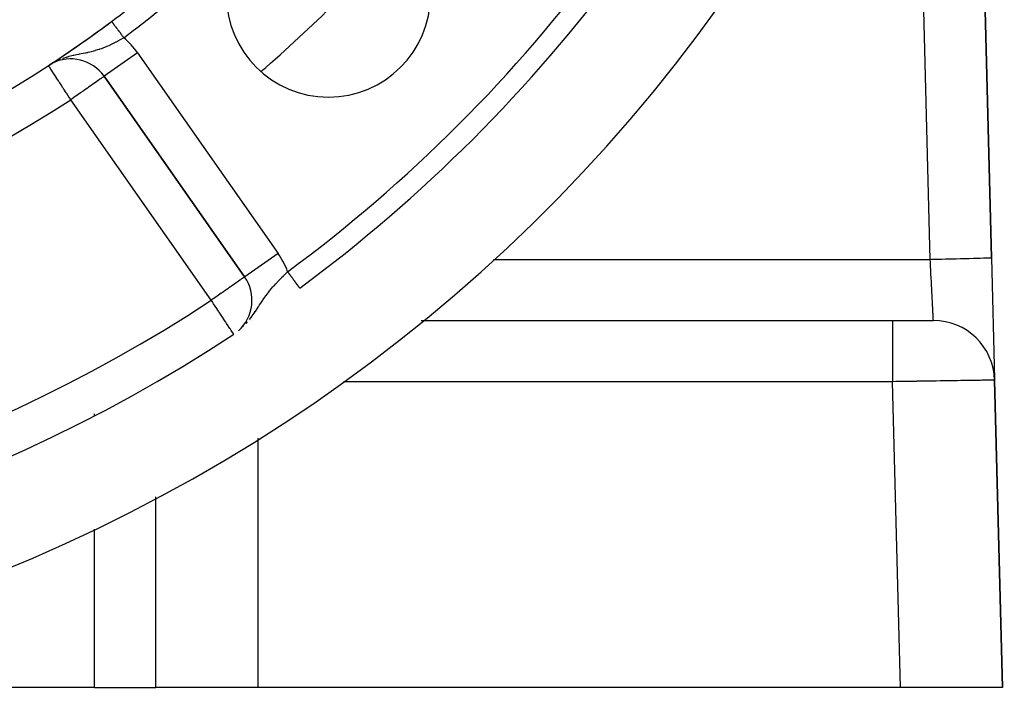
# Model space of a CAD drawing. Extents: x 24 to 960, y -471 to 283.
# Drawn here: x 909 to 958, y -183 to -150 of the extents above; entities that cross this region are included whole.
import ezdxf

# ---------------------------------------------------------------- set-up
doc = ezdxf.new("R2010")
doc.units = 0
doc.linetypes.add('DASHED', pattern=[11.05, 8.7, -2.35])
doc.layers.get('0').update_dxf_attribs({"linetype": 'CONTINUOUS'})
doc.layers.add('NEVIDI', color=4, linetype='DASHED')

msp = doc.modelspace()

# ---------------------------------------------------------------- linework, layer by layer
at = {"color": 2}
for p, q in [((956.958065, -161.422889), (956.273252, -134.788942)), ((956.273252, -134.788942), (956.958065, -161.422889)), ((910.739433, -151.999057), (910.738226, -151.997208)), ((910.851272, -151.927471), (910.790281, -151.963999)), ((910.858882, -151.918285), (910.856905, -151.919577)), ((910.932397, -151.880331), (910.88429, -151.907696)), ((910.98115, -151.837885), (910.977234, -151.840449)), ((913.469352, -152.52509), (920.355362, -162.359333)), ((920.355362, -162.359333), (913.469352, -152.52509)), ((913.469352, -152.52509), (920.355362, -162.359333)), ((956.958065, -161.422889), (957.11114, -167.37634)), ((920.357172, -162.358065), (920.355362, -162.359333)), ((920.451676, -164.5), (920.453943, -164.5)), ((920.571941, -164.5), (920.57406, -164.5)), ((920.676412, -164.5), (920.679374, -164.5)), ((929.01029, -164.5), (952.112667, -164.5)), ((929.01029, -164.5), (952.112667, -164.5)), ((952.112667, -164.5), (954.113328, -164.5)), ((954.113328, -164.5), (954.079897, -164.5)), ((957.111402, -167.386516), (957.112117, -167.414332)), ((957.5, -182.5), (957.112337, -167.422889)), ((957.112337, -167.422889), (957.5, -182.5)), ((916, -182.5), (916, -173.143116)), ((916, -182.5), (916, -173.143116)), ((913, -182.5), (844, -182.5)), ((913, -182.5), (916, -182.5)), ((921, -182.5), (916, -182.5)), ((952.498348, -182.5), (921, -182.5)), ((952.498348, -182.5), (952.444202, -182.5)), ((957.5, -182.5), (952.498348, -182.5))]:
    msp.add_line(p, q, dxfattribs=at)
for centre, radius, start, end in [((878.5, -102.58368), 55, 180, 360), ((878.5, -102.58368), 53, 180, 360), ((878.5, -102.58368), 80, 188.650016, 351.349984), ((878.5, -102.58368), 75, 306.449599, 323.550401), ((878.5, -102.58368), 59, 306.789726, 310.835642), ((924.461941, -148.545621), 5, 180, 360), ((878.5, -102.58368), 59, 236.878887, 306.789726), ((878.5, -102.58368), 59, 303.398686, 306.789726), ((878.5, -102.58368), 59, 303.121113, 303.248336), ((911.831048, -153.672243), 2, 119.74939, 121.352326), ((878.5, -102.58368), 59, 303.258831, 303.315568), ((911.831048, -153.672243), 2, 35, 117.444354), ((918.717058, -163.506486), 2, 311.742099, 35), ((878.5, -102.58368), 75, 233.550401, 303.430056), ((954.113328, -167.5), 3, 1.472866, 90)]:
    msp.add_arc(centre, radius, start, end, dxfattribs=at)
at = {"layer": 'NEVIDI', "color": 7, "linetype": 'CONTINUOUS'}
for p, q in [((953.959056, -161.5), (953.274243, -134.866053)), ((913.834581, -149.834051), (913.835031, -149.834652)), ((913.835031, -149.834652), (913.835367, -149.835102)), ((913.835367, -149.835102), (913.837184, -149.837532)), ((913.837184, -149.837532), (913.837731, -149.838263)), ((913.837731, -149.838263), (913.840446, -149.841893)), ((913.841221, -149.842931), (913.843726, -149.84628)), ((913.843726, -149.84628), (913.844823, -149.847747)), ((913.844823, -149.847747), (913.845826, -149.849088)), ((913.845826, -149.849088), (913.850329, -149.855109)), ((913.850329, -149.855109), (913.85152, -149.856702)), ((913.85152, -149.856702), (913.856919, -149.863921)), ((913.856919, -149.863921), (913.858314, -149.865788)), ((913.858314, -149.865788), (913.863482, -149.872699)), ((913.863482, -149.872699), (913.864583, -149.87417)), ((913.864583, -149.87417), (913.866195, -149.876326)), ((913.866195, -149.876326), (913.873327, -149.885863)), ((913.873327, -149.885863), (913.875134, -149.88828)), ((913.875134, -149.88828), (913.883126, -149.898967)), ((913.883126, -149.898967), (913.885139, -149.901658)), ((913.885139, -149.901658), (913.89348, -149.912812)), ((913.89348, -149.912812), (913.893937, -149.913424)), ((913.893937, -149.913424), (913.89618, -149.916423)), ((913.89618, -149.916423), (913.905783, -149.929264)), ((913.905783, -149.929264), (913.908192, -149.932486)), ((913.908192, -149.932486), (913.918617, -149.946425)), ((913.918617, -149.946425), (913.921204, -149.949886)), ((913.921204, -149.949886), (913.93244, -149.964911)), ((913.93244, -149.964911), (913.933195, -149.96592)), ((913.933195, -149.96592), (913.935191, -149.968589)), ((913.935191, -149.968589), (913.947156, -149.98459)), ((913.947156, -149.98459), (913.950107, -149.988535)), ((913.950107, -149.988535), (913.96281, -150.005522)), ((913.96281, -150.005522), (913.965933, -150.009699)), ((913.965933, -150.009699), (913.979358, -150.027651)), ((913.979358, -150.027651), (913.98185, -150.030983)), ((913.98185, -150.030983), (913.982641, -150.032041)), ((913.982641, -150.032041), (913.996742, -150.050896)), ((913.996742, -150.050896), (914.000193, -150.055512)), ((914.000193, -150.055512), (914.014963, -150.075263)), ((914.014963, -150.075263), (914.018577, -150.080095)), ((914.018577, -150.080095), (914.033999, -150.100718)), ((914.033999, -150.100718), (914.03776, -150.105748)), ((914.03776, -150.105748), (914.038666, -150.106958)), ((914.038666, -150.106958), (914.053694, -150.127055)), ((914.053694, -150.127055), (914.057693, -150.132403)), ((914.057693, -150.132403), (914.074161, -150.154424)), ((914.074161, -150.154424), (914.078312, -150.159975)), ((914.078312, -150.159975), (914.095295, -150.182685)), ((914.095295, -150.182685), (914.099574, -150.188406)), ((914.099574, -150.188406), (914.102574, -150.192418)), ((914.102574, -150.192418), (914.117062, -150.211793)), ((914.117062, -150.211793), (914.121473, -150.217691)), ((914.121473, -150.217691), (914.139428, -150.241701)), ((914.139428, -150.241701), (914.143937, -150.24773)), ((914.143937, -150.24773), (914.162415, -150.27244)), ((914.162415, -150.27244), (914.166916, -150.278459)), ((914.166916, -150.278459), (914.172437, -150.285841)), ((914.172437, -150.285841), (914.185766, -150.303665)), ((914.185766, -150.303665), (914.190473, -150.30996)), ((914.190473, -150.30996), (914.209674, -150.335636)), ((914.209674, -150.335636), (914.21448, -150.342062)), ((914.21448, -150.342062), (914.233979, -150.368137)), ((914.233979, -150.368137), (914.238856, -150.374659)), ((914.238856, -150.374659), (914.24697, -150.385508)), ((914.24697, -150.385508), (914.258682, -150.401171)), ((914.258682, -150.401171), (914.263621, -150.407775)), ((914.263621, -150.407775), (914.283678, -150.434596)), ((914.283678, -150.434596), (914.288686, -150.441292)), ((914.288686, -150.441292), (914.309053, -150.468528)), ((914.309053, -150.468528), (914.313982, -150.475119)), ((914.313982, -150.475119), (914.324873, -150.489683)), ((914.324873, -150.489683), (914.334617, -150.502713)), ((914.334617, -150.502713), (914.339574, -150.509342)), ((914.339574, -150.509342), (914.360217, -150.536946)), ((914.360217, -150.536946), (914.365355, -150.543817)), ((914.365355, -150.543817), (914.386179, -150.571663)), ((913.694752, -151.023728), (913.586576, -151.071025)), ((913.766543, -150.99082), (913.694752, -151.023728)), ((913.784782, -150.982271), (913.766543, -150.99082)), ((913.873896, -150.939425), (913.784782, -150.982271)), ((913.944983, -150.903998), (913.873896, -150.939425)), ((914.042492, -150.85368), (913.944983, -150.903998)), ((914.051691, -150.848833), (914.042492, -150.85368)), ((914.121001, -150.811778), (914.051691, -150.848833)), ((914.225427, -150.754192), (914.121001, -150.811778)), ((914.293889, -150.715332), (914.225427, -150.754192)), ((914.294492, -150.714986), (914.293889, -150.715332)), ((914.397831, -150.654773), (914.294492, -150.714986)), ((914.386179, -150.571663), (914.391204, -150.578383)), ((914.391204, -150.578383), (914.404685, -150.59641)), ((914.432801, -150.634006), (914.397831, -150.654773)), ((914.404685, -150.59641), (914.412139, -150.606377)), ((914.412139, -150.606377), (914.41716, -150.613092)), ((914.41716, -150.613092), (914.432801, -150.634006)), ((911.88702, -151.526158), (911.746653, -151.561798)), ((911.954293, -151.510327), (911.88702, -151.526158)), ((911.985307, -151.50326), (911.954293, -151.510327)), ((911.987538, -151.502756), (911.985307, -151.50326)), ((912.122007, -151.473532), (911.987538, -151.502756)), ((912.21736, -151.453804), (912.122007, -151.473532)), ((912.261618, -151.444816), (912.21736, -151.453804)), ((912.340024, -151.42901), (912.261618, -151.444816)), ((912.347608, -151.427484), (912.340024, -151.42901)), ((912.434935, -151.409845), (912.347608, -151.427484)), ((912.559752, -151.384045), (912.434935, -151.409845)), ((912.605094, -151.374363), (912.559752, -151.384045)), ((912.641599, -151.366405), (912.605094, -151.374363)), ((912.664495, -151.361332), (912.641599, -151.366405)), ((912.761792, -151.338978), (912.664495, -151.361332)), ((912.839899, -151.319964), (912.761792, -151.338978)), ((912.955794, -151.289695), (912.839899, -151.319964)), ((912.964791, -151.287233), (912.955794, -151.289695)), ((913.016611, -151.272721), (912.964791, -151.287233)), ((913.032559, -151.268137), (913.016611, -151.272721)), ((913.146395, -151.233736), (913.032559, -151.268137)), ((913.221179, -151.209464), (913.146395, -151.233736)), ((913.248305, -151.200325), (913.221179, -151.209464)), ((913.332266, -151.170895), (913.248305, -151.200325)), ((913.405566, -151.143769), (913.332266, -151.170895)), ((913.514253, -151.101068), (913.405566, -151.143769)), ((915.107656, -151.377937), (913.469617, -152.524904)), ((913.520579, -151.098491), (913.514253, -151.101068)), ((913.58249, -151.072757), (913.520579, -151.098491)), ((913.586576, -151.071025), (913.58249, -151.072757)), ((915.107656, -151.377937), (921.993667, -161.21218)), ((910.7406, -152.000846), (910.739433, -151.999057)), ((910.748321, -152.012681), (910.7406, -152.000846)), ((910.756127, -152.024645), (910.748321, -152.012681)), ((910.985412, -151.852086), (910.907734, -151.89436)), ((911.240568, -151.732073), (911.235858, -151.734087)), ((911.31769, -151.701944), (911.240568, -151.732073)), ((911.496422, -151.636485), (911.422049, -151.662267)), ((911.600226, -151.603538), (911.496422, -151.636485)), ((911.645637, -151.590036), (911.600226, -151.603538)), ((911.669779, -151.583069), (911.645637, -151.590036)), ((911.746653, -151.561798), (911.669779, -151.583069)), ((910.762462, -152.034355), (910.756127, -152.024645)), ((910.782674, -152.065335), (910.762462, -152.034355)), ((910.784382, -152.067954), (910.782674, -152.065335)), ((910.792167, -152.079886), (910.784382, -152.067954)), ((910.815912, -152.116282), (910.792167, -152.079886)), ((910.846905, -152.163786), (910.815912, -152.116282)), ((910.859623, -152.18328), (910.846905, -152.163786)), ((910.889952, -152.229767), (910.859623, -152.18328)), ((910.919359, -152.274842), (910.889952, -152.229767)), ((910.919505, -152.275065), (910.919359, -152.274842)), ((911.002289, -152.401954), (910.919505, -152.275065)), ((911.008221, -152.411046), (911.002289, -152.401954)), ((911.012719, -152.417941), (911.008221, -152.411046)), ((911.111921, -152.569993), (911.012719, -152.417941)), ((911.117405, -152.578398), (911.111921, -152.569993)), ((911.148574, -152.626173), (911.117405, -152.578398)), ((911.228544, -152.748749), (911.148574, -152.626173)), ((911.272661, -152.81637), (911.228544, -152.748749)), ((911.29555, -152.851453), (911.272661, -152.81637)), ((911.355977, -152.944073), (911.29555, -152.851453)), ((911.451267, -153.090129), (911.355977, -152.944073)), ((912.834352, -152.969722), (912.702944, -153.061735)), ((912.870589, -152.944348), (912.834352, -152.969722)), ((912.995268, -152.857047), (912.870589, -152.944348)), ((913.003338, -152.851396), (912.995268, -152.857047)), ((913.0217, -152.838539), (913.003338, -152.851396)), ((913.129649, -152.762953), (913.0217, -152.838539)), ((913.153873, -152.745991), (913.129649, -152.762953)), ((913.23874, -152.686566), (913.153873, -152.745991)), ((913.265006, -152.668175), (913.23874, -152.686566)), ((913.324659, -152.626405), (913.265006, -152.668175)), ((913.325416, -152.625875), (913.324659, -152.626405)), ((913.353307, -152.606345), (913.325416, -152.625875)), ((913.389411, -152.581066), (913.353307, -152.606345)), ((913.41743, -152.561446), (913.389411, -152.581066)), ((913.434393, -152.549569), (913.41743, -152.561446)), ((913.456313, -152.53422), (913.434393, -152.549569)), ((913.460741, -152.53112), (913.456313, -152.53422)), ((913.469352, -152.52509), (913.460741, -152.53112)), ((911.470898, -153.12022), (911.451267, -153.090129)), ((911.491975, -153.152525), (911.470898, -153.12022)), ((911.612932, -153.337923), (911.491975, -153.152525)), ((911.634059, -153.370306), (911.612932, -153.337923)), ((911.706352, -153.481115), (911.634059, -153.370306)), ((912.12853, -153.463944), (911.956507, -153.584396)), ((912.202639, -153.412052), (912.12853, -153.463944)), ((912.308244, -153.338106), (912.202639, -153.412052)), ((912.328911, -153.323635), (912.308244, -153.338106)), ((912.435045, -153.24932), (912.328911, -153.323635)), ((912.521431, -153.188832), (912.435045, -153.24932)), ((912.647059, -153.100866), (912.521431, -153.188832)), ((912.662457, -153.090084), (912.647059, -153.100866)), ((912.702944, -153.061735), (912.662457, -153.090084)), ((911.778394, -153.591538), (911.706352, -153.481115)), ((911.7797, -153.593539), (911.778394, -153.591538)), ((911.831048, -153.672243), (911.7797, -153.593539)), ((911.923392, -153.607583), (911.831048, -153.672243)), ((918.717058, -163.506486), (911.831048, -153.672243)), ((911.946304, -153.59154), (911.923392, -153.607583)), ((911.956507, -153.584396), (911.946304, -153.59154)), ((916.069257, -156.238139), (916.070099, -156.237549)), ((919.752529, -161.5), (919.756148, -161.5)), ((921.993667, -161.21218), (920.357172, -162.358065)), ((921.164485, -161.5), (921.166399, -161.5)), ((924.857147, -161.5), (924.860487, -161.5)), ((932.556115, -161.5), (953.959056, -161.5)), ((953.959056, -161.5), (954.015156, -161.498558)), ((953.966298, -161.640769), (953.959056, -161.5)), ((953.967573, -161.665553), (953.966298, -161.640769)), ((953.96775, -161.668995), (953.967573, -161.665553)), ((953.976172, -161.83276), (953.96775, -161.668995)), ((954.015156, -161.498558), (954.127995, -161.495656)), ((954.127995, -161.495656), (954.307624, -161.491038)), ((954.307624, -161.491038), (954.414597, -161.488287)), ((954.414597, -161.488287), (954.503612, -161.485998)), ((954.503612, -161.485998), (954.701872, -161.480901)), ((954.701872, -161.480901), (954.805859, -161.478227)), ((954.805859, -161.478227), (954.870479, -161.476565)), ((954.870479, -161.476565), (955.082671, -161.47111)), ((955.082671, -161.47111), (955.182147, -161.468552)), ((955.182147, -161.468552), (955.222786, -161.467507)), ((955.222786, -161.467507), (955.443591, -161.46183)), ((955.443591, -161.46183), (955.536487, -161.459441)), ((955.536487, -161.459441), (955.555136, -161.458962)), ((955.555136, -161.458962), (955.77779, -161.453237)), ((955.77779, -161.453237), (955.86204, -161.45107)), ((955.86204, -161.45107), (955.862595, -161.451056)), ((955.862595, -161.451056), (956.079674, -161.445475)), ((956.079674, -161.445475), (956.138585, -161.44396)), ((956.138585, -161.44396), (956.154568, -161.443549)), ((956.154568, -161.443549), (956.343643, -161.438687)), ((956.343643, -161.438687), (956.380566, -161.437738)), ((956.380566, -161.437738), (956.407426, -161.437047)), ((956.407426, -161.437047), (956.564857, -161.433)), ((956.564857, -161.433), (956.583945, -161.432509)), ((956.583945, -161.432509), (956.616614, -161.431669)), ((956.616614, -161.431669), (956.739626, -161.428506)), ((956.739626, -161.428506), (956.745674, -161.42835)), ((956.745674, -161.42835), (956.778234, -161.427513)), ((956.778234, -161.427513), (956.863056, -161.425332)), ((956.863056, -161.425332), (956.86461, -161.425292)), ((956.86461, -161.425292), (956.889441, -161.424654)), ((956.889441, -161.424654), (956.934203, -161.423503)), ((956.934203, -161.423503), (956.937742, -161.423412)), ((956.937742, -161.423412), (956.948345, -161.423139)), ((956.948345, -161.423139), (956.958065, -161.422889)), ((922.399976, -162.169817), (922.464543, -162.107782)), ((922.475033, -162.121988), (922.464542, -162.107785)), ((922.479827, -162.128479), (922.475033, -162.121988)), ((922.482201, -162.131693), (922.479827, -162.128479)), ((922.500555, -162.156542), (922.482201, -162.131693)), ((953.977443, -161.857469), (953.976172, -161.83276)), ((953.985973, -162.023388), (953.977443, -161.857469)), ((953.987071, -162.044735), (953.985973, -162.023388)), ((953.987237, -162.047957), (953.987071, -162.044735)), ((953.995663, -162.21185), (953.987237, -162.047957)), ((920.012432, -162.599329), (919.923883, -162.661216)), ((920.039846, -162.580216), (920.012432, -162.599329)), ((920.122912, -162.5224), (920.039846, -162.580216)), ((920.15138, -162.502566), (920.122912, -162.5224)), ((920.20977, -162.461734), (920.15138, -162.502566)), ((920.239611, -162.440741), (920.20977, -162.461734)), ((920.252162, -162.431878), (920.239611, -162.440741)), ((920.274788, -162.415842), (920.252162, -162.431878)), ((920.30326, -162.395556), (920.274788, -162.415842)), ((920.319755, -162.383763), (920.30326, -162.395556)), ((920.341857, -162.36803), (920.319755, -162.383763)), ((920.346235, -162.364972), (920.341857, -162.36803)), ((920.355362, -162.359333), (920.346235, -162.364972)), ((921.926946, -162.649691), (921.944269, -162.631054)), ((921.944269, -162.631054), (921.972853, -162.600524)), ((921.972853, -162.600524), (922.032962, -162.537169)), ((922.032962, -162.537169), (922.093056, -162.474888)), ((922.093056, -162.474888), (922.179919, -162.386527)), ((922.179919, -162.386527), (922.184018, -162.382402)), ((922.184018, -162.382402), (922.245211, -162.321253)), ((922.245211, -162.321253), (922.337547, -162.230398)), ((922.337547, -162.230398), (922.390533, -162.178941)), ((922.390533, -162.178941), (922.399976, -162.169817)), ((922.505325, -162.163), (922.500555, -162.156542)), ((922.525969, -162.190951), (922.505325, -162.163)), ((922.530746, -162.197419), (922.525969, -162.190951)), ((922.551318, -162.225271), (922.530746, -162.197419)), ((922.556073, -162.231709), (922.551318, -162.225271)), ((922.561505, -162.239063), (922.556073, -162.231709)), ((922.576508, -162.259377), (922.561505, -162.239063)), ((922.581201, -162.26573), (922.576508, -162.259377)), ((922.601551, -162.293282), (922.581201, -162.26573)), ((922.6061, -162.299441), (922.601551, -162.293282)), ((922.626272, -162.326753), (922.6061, -162.299441)), ((922.630746, -162.33281), (922.626272, -162.326753)), ((922.639134, -162.344167), (922.630746, -162.33281)), ((922.650651, -162.359759), (922.639134, -162.344167)), ((922.655093, -162.365774), (922.650651, -162.359759)), ((922.674741, -162.392376), (922.655093, -162.365774)), ((922.679089, -162.398262), (922.674741, -162.392376)), ((922.698424, -162.42444), (922.679089, -162.398262)), ((922.702709, -162.430241), (922.698424, -162.42444)), ((922.713558, -162.444931), (922.702709, -162.430241)), ((922.72165, -162.455886), (922.713558, -162.444931)), ((922.725878, -162.461611), (922.72165, -162.455886)), ((922.744442, -162.486745), (922.725878, -162.461611)), ((922.748536, -162.492288), (922.744442, -162.486745)), ((922.76667, -162.516839), (922.748536, -162.492288)), ((922.770679, -162.522266), (922.76667, -162.516839)), ((922.783552, -162.539695), (922.770679, -162.522266)), ((922.788364, -162.54621), (922.783552, -162.539695)), ((922.792267, -162.551495), (922.788364, -162.54621)), ((922.809471, -162.574787), (922.792267, -162.551495)), ((922.81325, -162.579904), (922.809471, -162.574787)), ((922.829922, -162.602476), (922.81325, -162.579904)), ((922.833604, -162.607461), (922.829922, -162.602476)), ((922.84776, -162.626627), (922.833604, -162.607461)), ((922.849722, -162.629284), (922.84776, -162.626627)), ((922.853282, -162.634104), (922.849722, -162.629284)), ((922.868807, -162.655124), (922.853282, -162.634104)), ((953.996904, -162.235993), (953.995663, -162.21185)), ((954.005203, -162.397417), (953.996904, -162.235993)), ((954.005939, -162.411722), (954.005203, -162.397417)), ((954.00642, -162.42109), (954.005939, -162.411722)), ((954.014552, -162.579228), (954.00642, -162.42109)), ((954.015744, -162.602402), (954.014552, -162.579228)), ((954.02368, -162.756713), (954.015744, -162.602402)), ((919.311516, -163.090173), (919.214982, -163.157822)), ((919.407438, -163.023), (919.311516, -163.090173)), ((919.525401, -162.940447), (919.407438, -163.023)), ((919.575963, -162.905068), (919.525401, -162.940447)), ((919.588957, -162.895974), (919.575963, -162.905068)), ((919.714422, -162.808087), (919.588957, -162.895974)), ((919.756544, -162.778541), (919.714422, -162.808087)), ((919.876733, -162.694243), (919.756544, -162.778541)), ((919.907522, -162.672671), (919.876733, -162.694243)), ((919.923883, -162.661216), (919.907522, -162.672671)), ((921.524924, -163.119295), (921.578427, -163.051875)), ((921.578427, -163.051875), (921.60497, -163.019073)), ((921.60497, -163.019073), (921.659366, -162.953113)), ((921.659366, -162.953113), (921.742258, -162.855631)), ((921.742258, -162.855631), (921.771733, -162.821784)), ((921.771733, -162.821784), (921.798697, -162.79117)), ((921.798697, -162.79117), (921.884785, -162.695496)), ((921.884785, -162.695496), (921.926946, -162.649691)), ((922.872202, -162.65972), (922.868807, -162.655124)), ((922.887096, -162.679886), (922.872202, -162.65972)), ((922.890377, -162.684328), (922.887096, -162.679886)), ((922.904697, -162.703715), (922.890377, -162.684328)), ((922.905101, -162.704263), (922.904697, -162.703715)), ((922.907788, -162.7079), (922.905101, -162.704263)), ((922.921373, -162.726293), (922.907788, -162.7079)), ((922.924422, -162.730421), (922.921373, -162.726293)), ((922.937327, -162.747894), (922.924422, -162.730421)), ((922.940188, -162.751767), (922.937327, -162.747894)), ((922.952319, -162.768191), (922.940188, -162.751767)), ((922.954454, -162.771081), (922.952319, -162.768191)), ((922.955041, -162.771876), (922.954454, -162.771081)), ((922.966433, -162.7873), (922.955041, -162.771876)), ((922.968988, -162.790759), (922.966433, -162.7873)), ((922.979652, -162.805198), (922.968988, -162.790759)), ((922.981996, -162.808372), (922.979652, -162.805198)), ((922.991894, -162.821772), (922.981996, -162.808372)), ((922.994029, -162.824662), (922.991894, -162.821772)), ((922.995032, -162.826021), (922.994029, -162.824662)), ((923.003178, -162.837049), (922.995032, -162.826021)), ((923.005131, -162.839694), (923.003178, -162.837049)), ((923.013433, -162.850934), (923.005131, -162.839694)), ((923.015233, -162.853371), (923.013433, -162.850934)), ((923.022673, -162.863445), (923.015233, -162.853371)), ((923.024302, -162.86565), (923.022673, -162.863445)), ((923.02607, -162.868043), (923.024302, -162.86565)), ((923.030911, -162.874598), (923.02607, -162.868043)), ((923.032338, -162.876529), (923.030911, -162.874598)), ((923.038101, -162.884332), (923.032338, -162.876529)), ((923.039323, -162.885987), (923.038101, -162.884332)), ((923.044234, -162.892636), (923.039323, -162.885987)), ((923.045239, -162.893997), (923.044234, -162.892636)), ((923.046994, -162.896373), (923.045239, -162.893997)), ((923.049294, -162.899487), (923.046994, -162.896373)), ((923.050099, -162.900577), (923.049294, -162.899487)), ((923.053258, -162.904853), (923.050099, -162.900577)), ((923.05388, -162.905696), (923.053258, -162.904853)), ((923.056158, -162.90878), (923.05388, -162.905696)), ((923.056566, -162.909333), (923.056158, -162.90878)), ((923.057434, -162.910507), (923.056566, -162.909333)), ((954.024062, -162.764144), (954.02368, -162.756713)), ((954.024835, -162.77916), (954.024062, -162.764144)), ((954.032537, -162.928921), (954.024835, -162.77916)), ((954.033658, -162.950718), (954.032537, -162.928921)), ((954.041089, -163.095239), (954.033658, -162.950718)), ((954.041159, -163.096604), (954.041089, -163.095239)), ((954.042171, -163.116277), (954.041159, -163.096604)), ((954.049303, -163.254976), (954.042171, -163.116277)), ((918.809358, -163.442037), (918.717058, -163.506486)), ((918.772348, -163.590241), (918.717058, -163.506486)), ((918.806559, -163.642065), (918.772348, -163.590241)), ((918.82959, -163.427891), (918.809358, -163.442037)), ((918.842044, -163.41918), (918.82959, -163.427891)), ((919.014568, -163.29834), (918.842044, -163.41918)), ((919.077311, -163.25435), (919.014568, -163.29834)), ((919.213034, -163.159188), (919.077311, -163.25435)), ((919.214982, -163.157822), (919.213034, -163.159188)), ((921.142897, -163.654327), (921.210767, -163.552907)), ((921.210767, -163.552907), (921.217231, -163.543357)), ((921.217231, -163.543357), (921.249689, -163.495754)), ((921.249689, -163.495754), (921.267612, -163.469736)), ((921.267612, -163.469736), (921.342855, -163.362719)), ((921.342855, -163.362719), (921.392295, -163.294414)), ((921.392295, -163.294414), (921.394004, -163.292083)), ((921.394004, -163.292083), (921.47189, -163.187924)), ((921.47189, -163.187924), (921.513786, -163.133557)), ((921.513786, -163.133557), (921.524924, -163.119295)), ((954.050336, -163.275071), (954.049303, -163.254976)), ((954.056946, -163.403608), (954.050336, -163.275071)), ((954.057143, -163.407438), (954.056946, -163.403608)), ((954.058126, -163.426561), (954.057143, -163.407438)), ((954.064584, -163.552113), (954.058126, -163.426561)), ((954.065513, -163.570177), (954.064584, -163.552113)), ((954.071173, -163.680245), (954.065513, -163.570177)), ((918.829002, -163.676064), (918.806559, -163.642065)), ((918.941716, -163.846808), (918.829002, -163.676064)), ((918.952748, -163.863519), (918.941716, -163.846808)), ((919.067253, -164.036978), (918.952748, -163.863519)), ((919.094711, -164.078573), (919.067253, -164.036978)), ((919.107257, -164.097578), (919.094711, -164.078573)), ((920.823874, -164.135752), (920.873893, -164.062166)), ((920.873893, -164.062166), (920.880669, -164.052091)), ((920.880669, -164.052091), (920.961845, -163.929858)), ((920.961845, -163.929858), (921.01538, -163.848256)), ((921.01538, -163.848256), (921.025449, -163.832884)), ((921.025449, -163.832884), (921.048822, -163.797205)), ((921.048822, -163.797205), (921.091685, -163.731897)), ((921.091685, -163.731897), (921.142897, -163.654327)), ((954.071588, -163.688317), (954.071173, -163.680245)), ((954.072458, -163.705244), (954.071588, -163.688317)), ((954.078127, -163.815484), (954.072458, -163.705244)), ((954.078936, -163.83121), (954.078127, -163.815484)), ((954.083622, -163.922333), (954.078936, -163.83121)), ((954.084176, -163.93311), (954.083622, -163.922333)), ((954.08492, -163.947567), (954.084176, -163.93311)), ((954.08971, -164.040706), (954.08492, -163.947567)), ((954.090385, -164.053839), (954.08971, -164.040706)), ((954.094088, -164.125857), (954.090385, -164.053839)), ((919.229873, -164.283323), (919.107257, -164.097578)), ((919.266349, -164.338579), (919.229873, -164.283323)), ((919.26918, -164.342867), (919.266349, -164.338579)), ((919.355827, -164.474124), (919.26918, -164.342867)), ((919.416328, -164.565774), (919.355827, -164.474124)), ((919.427632, -164.582898), (919.416328, -164.565774)), ((920.588061, -164.457146), (920.667927, -164.353637)), ((920.667927, -164.353637), (920.706095, -164.302144)), ((920.706095, -164.302144), (920.732427, -164.265891)), ((920.732427, -164.265891), (920.822483, -164.137775)), ((920.822483, -164.137775), (920.823874, -164.135752)), ((952.112667, -164.5), (952.112667, -164.507436)), ((952.112667, -164.507436), (952.112667, -164.520329)), ((952.112667, -164.520329), (952.112667, -164.523869)), ((952.112667, -164.523869), (952.112667, -164.562333)), ((952.112667, -164.562333), (952.112667, -164.593484)), ((954.094706, -164.137876), (954.094088, -164.125857)), ((954.095309, -164.149624), (954.094706, -164.137876)), ((954.099137, -164.224132), (954.095309, -164.149624)), ((954.099667, -164.234444), (954.099137, -164.224132)), ((954.102395, -164.287538), (954.099667, -164.234444)), ((954.102993, -164.299156), (954.102395, -164.287538)), ((954.103447, -164.308001), (954.102993, -164.299156)), ((954.106259, -164.362637), (954.103447, -164.308001)), ((954.106637, -164.36997), (954.106259, -164.362637)), ((954.10844, -164.404959), (954.106637, -164.36997)), ((954.108923, -164.414317), (954.10844, -164.404959)), ((954.109222, -164.420115), (954.108923, -164.414317)), ((954.110972, -164.453991), (954.109222, -164.420115)), ((954.111191, -164.458224), (954.110972, -164.453991)), ((954.112116, -164.47613), (954.111191, -164.458224)), ((954.112393, -164.481488), (954.112116, -164.47613)), ((954.11253, -164.484143), (954.112393, -164.481488)), ((954.113172, -164.496696), (954.11253, -164.484143)), ((954.113225, -164.497759), (954.113172, -164.496696)), ((954.113328, -164.5), (954.113225, -164.497759)), ((919.470229, -164.647426), (919.427632, -164.582898)), ((919.546052, -164.762286), (919.470229, -164.647426)), ((919.554613, -164.775255), (919.546052, -164.762286)), ((919.571101, -164.800231), (919.554613, -164.775255)), ((919.631798, -164.892179), (919.571101, -164.800231)), ((919.656601, -164.929752), (919.631798, -164.892179)), ((919.679359, -164.964227), (919.656601, -164.929752)), ((919.69362, -164.985829), (919.679359, -164.964227)), ((919.725192, -165.033657), (919.69362, -164.985829)), ((919.73866, -165.054059), (919.725192, -165.033657)), ((920.215057, -164.862178), (920.216858, -164.860478)), ((920.293649, -164.788035), (920.300298, -164.781412)), ((920.425976, -164.647534), (920.493119, -164.572496)), ((952.112667, -164.593484), (952.112667, -164.59504)), ((952.112667, -164.59504), (952.112667, -164.669787)), ((952.112667, -164.669787), (952.112667, -164.712459)), ((952.112667, -164.712459), (952.112667, -164.71851)), ((952.112667, -164.71851), (952.112667, -164.827758)), ((952.112667, -164.827758), (952.112667, -164.874242)), ((952.112667, -164.874242), (952.112667, -164.893336)), ((952.112667, -164.893336), (952.112667, -165.033391)), ((952.112667, -165.033391), (952.112667, -165.077687)), ((919.771155, -165.103284), (919.73866, -165.054059)), ((919.775638, -165.110075), (919.771155, -165.103284)), ((919.787206, -165.127598), (919.775638, -165.110075)), ((919.793783, -165.137562), (919.787206, -165.127598)), ((919.807032, -165.157632), (919.793783, -165.137562)), ((919.808413, -165.159725), (919.807032, -165.157632)), ((919.809901, -165.161978), (919.808413, -165.159725)), ((952.112667, -165.077687), (952.112667, -165.114622)), ((952.112667, -165.114622), (952.112667, -165.283201)), ((952.112667, -165.283201), (952.112667, -165.319747)), ((952.112667, -165.319747), (952.112667, -165.378678)), ((952.112667, -165.378678), (952.112667, -165.572779)), ((952.112667, -165.572779), (952.112667, -165.596383)), ((952.112667, -165.596383), (952.112667, -165.680661)), ((952.112667, -165.680661), (952.112667, -165.896606)), ((952.112667, -165.896606), (952.112667, -165.903387)), ((952.112667, -165.903387), (952.112667, -166.014969)), ((952.112667, -166.014969), (952.112667, -166.235846)), ((952.112667, -166.235846), (952.112667, -166.249115)), ((952.112667, -166.249115), (952.112667, -166.376008)), ((952.112667, -166.376008), (952.112667, -166.58827)), ((952.112667, -166.58827), (952.112667, -166.623827)), ((952.112667, -166.623827), (952.112667, -166.756932)), ((952.112667, -166.756932), (952.112667, -166.955259)), ((952.112667, -166.955259), (952.112667, -167.014232)), ((952.112667, -167.014232), (952.112667, -167.151361)), ((952.112667, -167.151361), (952.112667, -167.331003)), ((952.112667, -167.331003), (952.112667, -167.413579)), ((952.112667, -167.413579), (952.112667, -167.5)), ((954.65976, -167.460716), (954.469533, -167.46365)), ((954.687608, -167.460286), (954.65976, -167.460716)), ((954.773495, -167.458962), (954.687608, -167.460286)), ((954.872274, -167.457438), (954.773495, -167.458962)), ((954.899256, -167.457022), (954.872274, -167.457438)), ((955.077904, -167.454266), (954.899256, -167.457022)), ((955.103918, -167.453865), (955.077904, -167.454266)), ((955.276007, -167.451211), (955.103918, -167.453865)), ((955.285096, -167.451071), (955.276007, -167.451211)), ((955.30102, -167.450825), (955.285096, -167.451071)), ((955.466203, -167.448278), (955.30102, -167.450825)), ((955.490183, -167.447908), (955.466203, -167.448278)), ((955.647964, -167.445475), (955.490183, -167.447908)), ((955.670831, -167.445122), (955.647964, -167.445475)), ((955.74624, -167.443959), (955.670831, -167.445122)), ((955.820775, -167.442809), (955.74624, -167.443959)), ((955.842447, -167.442475), (955.820775, -167.442809)), ((955.984303, -167.440287), (955.842447, -167.442475)), ((956.004714, -167.439972), (955.984303, -167.440287)), ((956.138057, -167.437916), (956.004714, -167.439972)), ((956.149591, -167.437738), (956.138057, -167.437916)), ((956.157228, -167.43762), (956.149591, -167.437738)), ((956.281702, -167.435701), (956.157228, -167.43762)), ((956.299512, -167.435426), (956.281702, -167.435701)), ((956.41486, -167.433647), (956.299512, -167.435426)), ((956.431272, -167.433394), (956.41486, -167.433647)), ((956.488735, -167.432507), (956.431272, -167.433394)), ((956.537169, -167.43176), (956.488735, -167.432507)), ((956.552175, -167.431528), (956.537169, -167.43176)), ((956.648363, -167.430044), (956.552175, -167.431528)), ((956.661894, -167.429835), (956.648363, -167.430044)), ((956.748135, -167.428504), (956.661894, -167.429835)), ((956.758275, -167.428348), (956.748135, -167.428504)), ((956.760126, -167.428319), (956.758275, -167.428348)), ((956.836243, -167.427145), (956.760126, -167.428319)), ((956.84677, -167.426983), (956.836243, -167.427145)), ((956.912469, -167.425971), (956.84677, -167.426983)), ((956.921435, -167.425833), (956.912469, -167.425971)), ((956.953927, -167.425332), (956.921435, -167.425833)), ((956.97661, -167.424983), (956.953927, -167.425332)), ((956.984011, -167.424869), (956.97661, -167.424983)), ((957.028515, -167.424185), (956.984011, -167.424869)), ((957.034324, -167.424096), (957.028515, -167.424185)), ((957.068049, -167.423577), (957.034324, -167.424096)), ((957.072243, -167.423513), (957.068049, -167.423577)), ((957.072576, -167.423508), (957.072243, -167.423513)), ((957.095105, -167.423161), (957.072576, -167.423508)), ((957.097689, -167.423121), (957.095105, -167.423161)), ((957.109631, -167.422935), (957.097689, -167.423121)), ((957.110593, -167.422919), (957.109631, -167.422935)), ((957.112337, -167.422889), (957.110593, -167.422919)), ((952.112667, -167.5), (925.199195, -167.5)), ((952.277127, -167.497464), (952.112667, -167.5)), ((952.498348, -182.5), (952.112667, -167.5)), ((952.309497, -167.496965), (952.277127, -167.497464)), ((952.394499, -167.495655), (952.309497, -167.496965)), ((952.527412, -167.493605), (952.394499, -167.495655)), ((952.5597, -167.493107), (952.527412, -167.493605)), ((952.776666, -167.48976), (952.5597, -167.493107)), ((952.808783, -167.489265), (952.776666, -167.48976)), ((953.02054, -167.485999), (952.808783, -167.489265)), ((953.024473, -167.485938), (953.02054, -167.485999)), ((953.05632, -167.485447), (953.024473, -167.485938)), ((953.269751, -167.482154), (953.05632, -167.485447)), ((953.301281, -167.481668), (953.269751, -167.482154)), ((953.512231, -167.478414), (953.301281, -167.481668)), ((953.543354, -167.477934), (953.512231, -167.478414)), ((953.632141, -167.476564), (953.543354, -167.477934)), ((953.751205, -167.474728), (953.632141, -167.476564)), ((953.78179, -167.474256), (953.751205, -167.474728)), ((953.98593, -167.471108), (953.78179, -167.474256)), ((954.015895, -167.470646), (953.98593, -167.471108)), ((954.216168, -167.467557), (954.015895, -167.470646)), ((954.219573, -167.467505), (954.216168, -167.467557)), ((954.245465, -167.467105), (954.219573, -167.467505)), ((954.440893, -167.464091), (954.245465, -167.467105)), ((954.469533, -167.46365), (954.440893, -167.464091)), ((913, -169.172368), (913, -169.082222)), ((921, -170.274593), (921, -182.5)), ((913, -182.5), (913, -174.730113))]:
    msp.add_line(p, q, dxfattribs=at)
for centre, radius, start, end in [((878.5, -102.58368), 51, 273.624565, 326.375435), ((878.5, -102.58368), 65.5, 310.630433, 319.377234), ((878.5, -102.58368), 74, 306.449599, 323.550401), ((878.5, -102.58368), 60, 306.789726, 311.188772), ((911.831048, -153.672243), 4, 35, 49.425351), ((878.5, -102.58368), 61, 236.878887, 303.121113), ((918.717058, -163.506486), 4, 20.467451, 35), ((878.5, -102.58368), 73, 236.569944, 303.430056)]:
    msp.add_arc(centre, radius, start, end, dxfattribs=at)

doc.saveas('drawing.dxf')
